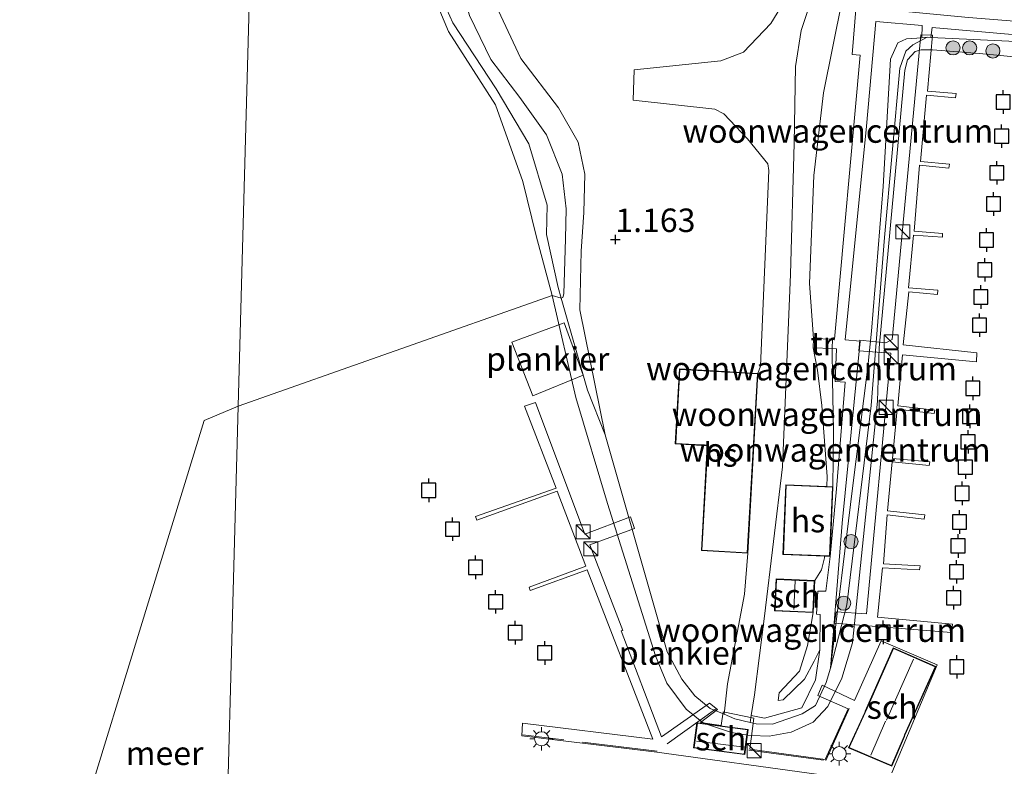
# Model space of a CAD drawing. Units: metres. Extents: x 185750 to 190006, y 499999 to 506251.
# Drawn here: x 187031 to 187135, y 505683 to 505763 of the extents above; entities that cross this region are included whole.
import ezdxf
from ezdxf.enums import TextEntityAlignment as Align

# ---------------------------------------------------------------- set-up
doc = ezdxf.new("R2010")
doc.units = ezdxf.units.M
doc.linetypes.add('IE-TERREINAFSCHEIDING', pattern=[10, 8, -2])
doc.layers.get('0').update_dxf_attribs({"lineweight": 25})
for name, color, linetype, lineweight in [('B-ME-AL-OVERIG-GV-B7', 7, 'BV-GELEIDERAIL', 18), ('B-ME-GR-BOOM-S-B1', 93, 'Continuous', 18), ('B-ME-GW-HOOGTEPUNT-S-B1', 10, 'Continuous', 25), ('B-ME-GW-KRUINLIJN-L-B1', 93, 'Continuous', 18), ('B-ME-GW-TEENLIJN-L-B1', 93, 'Continuous', 18), ('B-ME-IE-GRASLAND-GV-B6', 93, 'Continuous', 18), ('B-ME-IE-GRONDWERKLIJN-GROND_INGERICHT-GV-B6', 253, 'Continuous', 18), ('B-ME-IE-HULPGEOMETRIE-L-B1', 53, 'Continuous', 18), ('B-ME-IE-INRICHTINGSELEMENT-S-B2', 253, 'Continuous', 18), ('B-ME-IE-MEUBILAIR_WEGMEUBILAIR-LICHTMAST-S-B2', 8, 'Continuous', 18), ('B-ME-IE-TERREINAFSCHEIDING-RASTERHEKWERK-L-B1', 8, 'IE-TERREINAFSCHEIDING', 18), ('B-ME-IE-TERREINAFSCHEIDING-RASTERHEKWERK-L-B2', 8, 'IE-TERREINAFSCHEIDING', 18), ('B-ME-KG-KADASTRAAL-DAKRAND-L-B1', 13, 'Continuous', 18), ('B-ME-KG-KADASTRAAL-DAKRAND-L-B2', 13, 'Continuous', 18), ('B-ME-KG-KADASTRAAL-NOKLIJN-L-B1', 13, 'Continuous', 18), ('B-ME-KG-KADASTRAAL-NOKLIJN-L-B2', 13, 'Continuous', 18), ('B-ME-OB-BEKLEDING-GV-B6', 253, 'Continuous', 18), ('B-ME-OB-WATERLIJN-L-B1', 133, 'OB-WATERLIJN', 18), ('B-ME-OG-BEBOUWING-GV-B6', 173, 'Continuous', 18), ('B-ME-OG-BEBOUWING-GV-B7', 173, 'Continuous', 18), ('B-ME-OG-WATER-GV-B6', 153, 'Continuous', 18), ('B-ME-VH-VERH_SOORT-BITUMEN-GV-B6', 8, 'IE-TERREINAFSCHEIDING-NATUURLIJK-HOUTWAL', 18), ('B-ME-VH-VERH_SOORT-TEGELS-GV-B6', 8, 'Continuous', 18), ('B-ME-VV-AFMEERCONSTRUCTIE-S-B1', 10, 'Continuous', 25)]:
    doc.layers.add(name, color=color, linetype=linetype, lineweight=lineweight)
doc.styles.add('NLCS-ISO', font='NLCS-ISO.TTF')
doc.linetypes.add('BV-GELEIDERAIL', pattern='A,10,-3,[108,NLCS.SHX,S=1,R=0,X=0,Y=0],-3', length=16)
doc.linetypes.add('IE-TERREINAFSCHEIDING-NATUURLIJK-HOUTWAL', pattern='A,7,-1.5,[67,NLCS.SHX,S=0.75,R=45,X=0,Y=0],-1.5,7,-1.5,[70,NLCS.SHX,S=0.75,R=0,X=0,Y=0],-1.5', length=20)
doc.linetypes.add('OB-WATERLIJN', pattern='A,10,[32,NLCS.SHX,S=2,R=0,X=0,Y=0],-12', length=22)

# ---------------------------------------------------------------- blocks, each defined once
blk = doc.blocks.new('kast')
blk.add_line((-0.75, -0.75), (0.75, 0.75))
blk.add_lwpolyline([(-0.75, 0.75), (0.75, 0.75), (0.75, -0.75), (-0.75, -0.75)], close=True)
blk = doc.blocks.new('meerpaal')
for p, q in [((-0.75, 0), (-1.25, 0)), ((0.75, 0.75), (-0.75, 0.75)), ((-0.75, 0.75), (-0.75, -0.75)), ((0.75, -0.75), (0.75, 0.75)), ((0.75, 0), (1.25, 0)), ((-0.75, -0.75), (0.75, -0.75))]:
    blk.add_line(p, q)
blk = doc.blocks.new('boom')
blk.add_hatch(color=256).paths.add_polyline_path([(-0.75, 0, 1), (0.75, 0, 1)])
blk.add_circle((0, 0), 0.75)
blk = doc.blocks.new('hoogtepunt')
for p, q in [((-0.5, 0), (0.5, 0)), ((0, 0.5), (0, -0.5))]:
    blk.add_line(p, q)
blk = doc.blocks.new('lantaarnpaal')
for p, q in [((0, 0.75), (0, 1.25)), ((-0.75, 0), (-1.25, 0)), ((-0.88, 0.88), (-0.53, 0.53)), ((0.53, 0.53), (0.88, 0.88)), ((0.75, 0), (1.25, 0)), ((-0.53, -0.53), (-0.88, -0.88)), ((0, -0.75), (0, -1.25)), ((0.53, -0.53), (0.88, -0.88))]:
    blk.add_line(p, q)
blk.add_circle((0, 0), 0.75)

msp = doc.modelspace()

# ---------------------------------------------------------------- linework, layer by layer
at = {"layer": 'B-ME-AL-OVERIG-GV-B7'}
for points in [[(187117.398, 505699.826, 0.541), (187120.64, 505699.599, 0.533), (187123.219, 505727.31, 0.533), (187119.807, 505727.551, 0.592), (187119.93, 505728.703, 0.57), (187122.696, 505728.408, 0.533), (187123.367, 505728.759, 0.533), (187126.399, 505761.158, 0.482), (187127.666, 505761.121, 0.511), (187127.122, 505755.168, 0.548), (187130.18, 505754.947, 0.541), (187130.113, 505754.473, 0.548), (187127.031, 505754.748, 0.526), (187126.376, 505747.688, 0.533), (187129.458, 505747.413, 0.548), (187129.393, 505746.993, 0.548), (187126.286, 505747.321, 0.541), (187125.71, 505740.286, 0.541), (187128.714, 505740.039, 0.548), (187128.704, 505739.67, 0.548), (187125.619, 505739.866, 0.548), (187125.113, 505734.281, 0.548), (187128.221, 505734.005, 0.548), (187128.182, 505733.557, 0.548), (187125.126, 505733.831, 0.548), (187124.539, 505728.196, 0.548), (187132.385, 505727.36, 0.548), (187132.331, 505726.384, 0.548), (187124.455, 505727.142, 0.548), (187123.953, 505721.716, 0.548), (187127.902, 505721.257, 0.548), (187127.839, 505720.915, 0.548), (187123.916, 505721.347, 0.548), (187123.394, 505716.132, 0.548), (187127.372, 505715.752, 0.548), (187127.307, 505715.358, 0.548), (187123.383, 505715.763, 0.548), (187122.861, 505710.548, 0.548), (187126.837, 505710.115, 0.548), (187126.771, 505709.668, 0.548), (187122.823, 505710.127, 0.548), (187122.433, 505704.935, 0.548), (187126.336, 505704.715, 0.548), (187126.27, 505704.268, 0.548), (187122.341, 505704.489, 0.548), (187121.792, 505699.248, 0.548), (187129.774, 505698.513, 0.497), (187129.668, 505697.619, 0.541), (187117.231, 505698.615, 0.563), (187117.398, 505699.826, 0.541)], [(187085.157, 505722.769, 0.121), (187082.946, 505728.486, 0.121), (187088.5, 505730.542, 0.349), (187090.531, 505724.989, 0.371), (187085.157, 505722.769, 0.121)], [(187115.333, 505682.542, 0.509), (187098.367, 505684.903, 0.57), (187083.997, 505686.643, 0.688), (187084.088, 505687.961, 0.644), (187097.932, 505686.289, 0.666), (187090.957, 505704.295, 0.533), (187084.896, 505702.069, 0.555), (187084.775, 505702.442, 0.555), (187090.809, 505704.669, 0.541), (187087.766, 505712.629, 0.533), (187079.224, 505709.551, 0.563), (187079.077, 505709.951, 0.555), (187087.644, 505712.976, 0.533), (187084.28, 505721.685, 0.6), (187085.453, 505722.073, 0.614), (187090.697, 505708.08, 0.555), (187095.558, 505709.919, 0.563), (187095.971, 505708.692, 0.555), (187091.245, 505706.928, 0.519), (187094.73, 505697.846, 0.533), (187094.544, 505697.799, 0.541), (187098.864, 505686.526, 0.644), (187103.96, 505690.102, 0.592), (187104.786, 505689.417, 0.6), (187103.01, 505688.04, 0.637), (187105.203, 505687.73, 0.628)], [(187105.203, 505687.73, 0.628), (187105.386, 505689.162, 0.658), (187108.668, 505688.511, 0.6), (187108.255, 505685.195, 0.497), (187116.253, 505684.117, 0.526), (187118.681, 505689.487, 0.555), (187115.474, 505690.928, 0.57), (187115.929, 505692.024, 0.585), (187119.368, 505690.391, 0.555), (187122.201, 505696.734, 0.555), (187128.156, 505694.19, 0.346), (187123.318, 505682.689, 0.5)]]:
    msp.add_polyline3d(points, dxfattribs=at)
at = {"layer": 'B-ME-GW-KRUINLIJN-L-B1'}
for points in [[(187088.175, 505733.17, 0.251), (187087.861, 505734.289, 0.222), (187086.639, 505739.94, 0.251), (187086.696, 505743.059, 0.212), (187084.736, 505749.564, 0.202), (187081.267, 505755.42, 0.231), (187076.654, 505762.454, 0.241), (187073.173, 505770.286, 0.173), (187068.983, 505777.584, 0.135), (187064.433, 505785.587, 0.038), (187062.412, 505789.979, 0.019), (187060.884, 505795.848, 0.028), (187060.777, 505799.318, 0.057), (187061.668, 505802.516, -0.02), (187062.717, 505805.189, -0.02), (187064.143, 505811.673, -0.2)], [(187115.004, 505728.867, 1.128), (187114.586, 505734.738, 1.263), (187115.024, 505746.2, 1.253), (187116.079, 505755.01, 1.089), (187118.066, 505764.901, 1.05), (187119.463, 505773.303, 1.21)], [(187137.297, 505760.441, 0.531), (187127.487, 505760.894, 0.521), (187127.084, 505760.912, 0.521), (187126.504, 505760.865, 0.519), (187124.895, 505760.733, 0.511), (187123.981, 505760.309, 0.463), (187123.202, 505758.564, 0.444), (187122.426, 505745.032, 0.376), (187121.179, 505729.641, 0.376), (187120.792, 505725.874, 0.589), (187119.124, 505712.68, 0.589), (187116.806, 505693.819, 0.589), (187116.346, 505692.307, 0.55), (187115.234, 505689.844, 0.531), (187113.786, 505688.95, 0.55), (187110.634, 505687.863, 0.618), (187108.903, 505687.914, 0.598), (187108.26, 505688.06, 0.609), (187106.63, 505688.431, 0.637), (187105.494, 505688.918, 0.62), (187104.027, 505689.547, 0.598), (187102.402, 505690.877, 0.569), (187100.998, 505692.651, 0.54), (187099.454, 505695.574, 0.569), (187092.847, 505718.647, 0.531), (187090.15, 505731.934, 0.763), (187090.297, 505738.17, 0.743), (187090.591, 505742.286, 0.792), (187090.709, 505746.339, 0.772), (187089.977, 505749.758, 0.792), (187087.9, 505753.424, 0.801), (187083.892, 505758.637, 0.801), (187081.477, 505763.803, 0.792)], [(187116.427, 505713.148, 1.228), (187116.462, 505714.219, 1.235), (187115.885, 505721.759, 1.255), (187115.44, 505725.516, 1.139), (187114.966, 505727.886, 1.084)], [(187115.133, 505703.129, 1.216), (187115.86, 505704.287, 1.207), (187116.175, 505705.56, 1.178), (187116.18, 505705.724, 1.179)], [(187111.253, 505690.377, 0.77), (187111.347, 505691.207, 0.857), (187113.528, 505693.5, 0.934), (187114.371, 505696.249, 1.021), (187114.98, 505699.733, 1.216)]]:
    msp.add_polyline3d(points, dxfattribs=at)
at = {"layer": 'B-ME-GW-TEENLIJN-L-B1'}
for points in [[(187088.175, 505733.17, 0.251), (187088.35, 505733.234, 0.251), (187088.465, 505733.612, 0.26), (187088.636, 505739.466, 0.357), (187088.729, 505742.653, 0.367), (187088.282, 505746.34, 0.289), (187086.637, 505750.549, 0.28), (187083.771, 505754.515, 0.27), (187080.7, 505758.557, 0.202), (187078.445, 505763.233, 0.27), (187076.966, 505768.407, 0.28), (187074.499, 505775.343, 0.251), (187071.504, 505781.983, 0.222), (187069.632, 505785.574, 0.202), (187067.725, 505790.309, 0.231), (187067.268, 505793.651, 0.212), (187067.494, 505797.839, 0.202), (187069.017, 505810.795, 0.251), (187069.786, 505819.335, 0.251), (187069.955, 505825.119, 0.222), (187069.815, 505831.017, 0.251), (187068.619, 505837.569, 0.241), (187066.565, 505845.568, 0.251), (187062.61, 505862.116, 0.193)], [(187119.463, 505773.303, 1.21), (187120.177, 505773.731, 1.123), (187120.125, 505771.965, 0.897), (187119.876, 505768.239, 0.646), (187119.104, 505759.085, 0.631), (187119.971, 505759.003, 0.607), (187117.238, 505728.802, 0.67), (187117.013, 505728.809, 0.686)], [(187117.074, 505713.121, 0.813), (187117.143, 505719.047, 0.727), (187117.025, 505724.493, 0.717), (187116.975, 505727.828, 0.642)], [(187116.765, 505705.7, 0.784), (187116.333, 505701.999, 0.689), (187115.464, 505702.025, 0.697), (187115.308, 505699.56, 0.681), (187115.7, 505699.52, 0.635), (187115.674, 505695.76, 0.674)], [(187111.253, 505690.377, 0.77), (187111.776, 505690.466, 0.693), (187114.058, 505692.653, 0.683), (187115.085, 505694.564, 0.654), (187115.674, 505695.76, 0.674)]]:
    msp.add_polyline3d(points, dxfattribs=at)
at = {"layer": 'B-ME-IE-GRASLAND-GV-B6'}
for points in [[(187088.175, 505733.17, 0.251), (187087.861, 505734.289, 0.222), (187086.639, 505739.94, 0.251), (187086.696, 505743.059, 0.212), (187084.736, 505749.564, 0.202), (187081.267, 505755.42, 0.231), (187076.654, 505762.454, 0.241), (187073.173, 505770.286, 0.173), (187068.983, 505777.584, 0.135), (187064.433, 505785.587, 0.038), (187062.412, 505789.979, 0.019), (187060.884, 505795.848, 0.028), (187060.777, 505799.318, 0.057), (187061.668, 505802.516, -0.02), (187062.717, 505805.189, -0.02), (187064.143, 505811.673, -0.2), (187064.157, 505817.967, -0.2), (187062.508, 505834.496, -0.2), (187060.212, 505842.786, -0.2), (187057.506, 505854.743, -0.2), (187058.541, 505892.551, 0.209)], [(187063.214, 505875.653, 0.888), (187067.333, 505860.002, 0.927), (187071.643, 505844.969, 0.965), (187073.518, 505834.376, 0.985), (187074.729, 505824.772, 0.985), (187074.598, 505817.912, 1.023), (187072.862, 505803.576, 0.888), (187071.83, 505795.528, 0.734), (187071.745, 505791.44, 0.714), (187072.876, 505787.42, 0.695), (187074.794, 505784.244, 0.666), (187077.423, 505778.135, 0.714), (187079.788, 505771.271, 0.734), (187081.477, 505763.803, 0.792), (187083.892, 505758.637, 0.801), (187087.9, 505753.424, 0.801), (187089.977, 505749.758, 0.792), (187090.709, 505746.339, 0.772), (187090.591, 505742.286, 0.792), (187090.297, 505738.17, 0.743), (187090.15, 505731.934, 0.763), (187092.847, 505718.647, 0.531)], [(187062.61, 505862.116, 0.193), (187066.565, 505845.568, 0.251), (187068.619, 505837.569, 0.241), (187069.815, 505831.017, 0.251), (187069.955, 505825.119, 0.222), (187069.786, 505819.335, 0.251), (187069.017, 505810.795, 0.251), (187067.494, 505797.839, 0.202), (187067.268, 505793.651, 0.212), (187067.725, 505790.309, 0.231), (187069.632, 505785.574, 0.202), (187071.504, 505781.983, 0.222), (187074.499, 505775.343, 0.251), (187076.966, 505768.407, 0.28), (187078.445, 505763.233, 0.27), (187080.7, 505758.557, 0.202), (187083.771, 505754.515, 0.27), (187086.637, 505750.549, 0.28), (187088.282, 505746.34, 0.289), (187088.729, 505742.653, 0.367), (187088.636, 505739.466, 0.357), (187088.465, 505733.612, 0.26), (187088.35, 505733.234, 0.251), (187088.175, 505733.17, 0.251)], [(187073.173, 505770.286, 0.173), (187076.654, 505762.454, 0.241), (187081.267, 505755.42, 0.231), (187084.736, 505749.564, 0.202), (187086.696, 505743.059, 0.212), (187086.639, 505739.94, 0.251), (187087.861, 505734.289, 0.222), (187088.175, 505733.17, 0.251)], [(187088.175, 505733.17, 0.251), (187087.208, 505733.468, -0.2), (187085.532, 505739.811, -0.2), (187084.109, 505745.572, -0.2), (187081.199, 505753.711, -0.2), (187076.216, 505761.539, -0.2), (187074.349, 505765.959, -0.2)], [(187155.891, 505762.955, 0.41), (187158.052, 505762.748, 0.387), (187163.741, 505762.097, 0.49), (187184.284, 505760.179, 0.523), (187205.562, 505758.161, 0.469), (187223.819, 505756.309, 0.447), (187230.867, 505755.664, 0.363), (187230.66, 505754.008, 0.588), (187212.468, 505755.717, 0.658), (187191.534, 505757.676, 0.635), (187172.753, 505759.402, 0.572), (187150.111, 505761.523, 0.572), (187131.465, 505763.021, 0.635), (187125.131, 505763.616, 0.625), (187125.13, 505764.076, 0.613), (187127.121, 505763.921, 0.64), (187128.068, 505765.739, 0.49), (187128.652, 505765.449, 0.588), (187137.209, 505764.889, 0.469), (187150.567, 505763.995, 0.35), (187155.891, 505762.955, 0.41)], [(187092.847, 505718.647, 0.531), (187090.986, 505723.39, 0.365), (187088.175, 505733.17, 0.251), (187088.35, 505733.234, 0.251), (187088.465, 505733.612, 0.26), (187088.636, 505739.466, 0.357), (187088.729, 505742.653, 0.367), (187088.282, 505746.34, 0.289), (187086.637, 505750.549, 0.28), (187083.771, 505754.515, 0.27), (187080.7, 505758.557, 0.202), (187078.445, 505763.233, 0.27)], [(187126.504, 505760.865, 0.519), (187124.895, 505760.733, 0.511), (187123.981, 505760.309, 0.463), (187123.202, 505758.564, 0.444), (187122.426, 505745.032, 0.376), (187121.179, 505729.641, 0.376), (187120.792, 505725.874, 0.589), (187119.124, 505712.68, 0.589), (187116.806, 505693.819, 0.589), (187118.07, 505709.245, 0.55), (187119.982, 505728.61, 0.565), (187118.386, 505728.741, 0.62), (187120.649, 505751.463, 0.589), (187121.62, 505762.604, 0.612), (187126.546, 505762.151, 0.589), (187126.504, 505760.865, 0.519)], [(187186.747, 505755.563, 0.572), (187172.414, 505756.85, 0.511), (187156.784, 505758.208, 0.492), (187137.297, 505760.441, 0.531), (187127.487, 505760.894, 0.521), (187127.602, 505761.957, 0.6), (187149.1, 505760.066, 0.545), (187171.882, 505757.942, 0.561), (187186.8, 505756.58, 0.615), (187186.747, 505755.563, 0.572)], [(187116.806, 505693.819, 0.589), (187119.124, 505712.68, 0.589), (187120.792, 505725.874, 0.589), (187121.179, 505729.641, 0.376), (187122.426, 505745.032, 0.376), (187123.202, 505758.564, 0.444), (187123.981, 505760.309, 0.463), (187124.895, 505760.733, 0.511), (187126.504, 505760.865, 0.519), (187127.084, 505760.912, 0.521), (187125.573, 505760.117, 0.225), (187124.836, 505759.422, 0.111), (187124.195, 505757.624, 0.061), (187122.57, 505739.632, 0.061), (187121.152, 505721.762, 0.14), (187118.538, 505700.575, 0.104), (187116.806, 505693.819, 0.589)]]:
    msp.add_polyline3d(points, dxfattribs=at)
at = {"layer": 'B-ME-IE-GRONDWERKLIJN-GROND_INGERICHT-GV-B6'}
for points in [[(187117.013, 505728.809, 0.686), (187115.004, 505728.867, 1.128), (187114.586, 505734.738, 1.263), (187115.024, 505746.2, 1.253), (187116.079, 505755.01, 1.089), (187118.066, 505764.901, 1.05), (187119.463, 505773.303, 1.21), (187120.177, 505773.731, 1.123), (187120.125, 505771.965, 0.897), (187119.876, 505768.239, 0.646), (187119.104, 505759.085, 0.631), (187119.971, 505759.003, 0.607), (187117.238, 505728.802, 0.67), (187117.013, 505728.809, 0.686)], [(187114.138, 505768.422, 1.242), (187110.48, 505762.36, 1.267), (187107.551, 505759.33, 1.284), (187105.142, 505758.393, 1.31), (187095.952, 505757.44, 1.174), (187095.828, 505754.236, 1.165), (187104.533, 505753.249, 1.259), (187105.466, 505752.764, 1.293), (187107.985, 505750.125, 1.31), (187110.167, 505747.466, 1.319), (187110.269, 505746.76, 1.302), (187109.386, 505725.927, 1.404), (187109.089, 505725.172, 1.378), (187100.76, 505725.643, 1.378), (187100.309, 505717.666, 1.378), (187103.719, 505717.474, 1.378), (187103.089, 505706.324, 1.378), (187108.009, 505706.047, 1.378), (187107.668, 505701.681, 1.19), (187105.863, 505692.144, 1.046), (187105.494, 505688.918, 0.62), (187104.027, 505689.547, 0.598), (187102.402, 505690.877, 0.569), (187100.998, 505692.651, 0.54), (187099.454, 505695.574, 0.569), (187092.847, 505718.647, 0.531), (187090.15, 505731.934, 0.763), (187090.297, 505738.17, 0.743), (187090.591, 505742.286, 0.792), (187090.709, 505746.339, 0.772), (187089.977, 505749.758, 0.792), (187087.9, 505753.424, 0.801), (187083.892, 505758.637, 0.801), (187081.477, 505763.803, 0.792)], [(187115.004, 505728.867, 1.128), (187114.966, 505727.886, 1.084), (187115.44, 505725.516, 1.139), (187115.885, 505721.759, 1.255), (187116.462, 505714.219, 1.235), (187116.427, 505713.148, 1.228), (187112.063, 505713.329, 1.216), (187111.754, 505705.909, 1.216), (187116.18, 505705.724, 1.179), (187116.175, 505705.56, 1.178), (187115.86, 505704.287, 1.207), (187115.133, 505703.129, 1.216), (187111.03, 505703.315, 1.216), (187110.876, 505699.918, 1.216), (187114.98, 505699.733, 1.216), (187114.371, 505696.249, 1.021), (187113.528, 505693.5, 0.934), (187111.347, 505691.207, 0.857), (187111.253, 505690.377, 0.77), (187111.776, 505690.466, 0.693), (187114.058, 505692.653, 0.683), (187115.085, 505694.564, 0.654), (187115.674, 505695.76, 0.674), (187115.235, 505692.584, 0.606), (187113.761, 505689.611, 0.606), (187109.812, 505688.513, 0.712), (187108.373, 505688.775, 0.706), (187108.722, 505690.975, 1.005), (187109.791, 505699.342, 1.175), (187111.72, 505715.228, 1.295), (187112.563, 505735.726, 1.286), (187112.938, 505749.611, 1.227), (187113.085, 505757.791, 1.235), (187113.685, 505761.622, 1.218), (187114.588, 505764.283, 1.192)], [(187118.066, 505764.901, 1.05), (187116.079, 505755.01, 1.089), (187115.024, 505746.2, 1.253), (187114.586, 505734.738, 1.263), (187115.004, 505728.867, 1.128)], [(187116.975, 505727.828, 0.642), (187117.025, 505724.493, 0.717), (187117.143, 505719.047, 0.727), (187117.074, 505713.121, 0.813), (187116.427, 505713.148, 1.228), (187116.462, 505714.219, 1.235), (187115.885, 505721.759, 1.255), (187115.44, 505725.516, 1.139), (187114.966, 505727.886, 1.084), (187116.975, 505727.828, 0.642)], [(187116.765, 505705.7, 0.784), (187117.074, 505713.121, 0.813), (187117.143, 505719.047, 0.727), (187117.025, 505724.493, 0.717), (187116.975, 505727.828, 0.642), (187117.451, 505727.786, 0.674), (187117.321, 505724.31, 0.721), (187118.386, 505724.25, 0.689), (187117.465, 505712.883, 0.658), (187116.765, 505705.7, 0.784)], [(187116.765, 505705.7, 0.784), (187116.333, 505701.999, 0.689), (187115.464, 505702.025, 0.697), (187115.308, 505699.56, 0.681), (187115.7, 505699.52, 0.635), (187115.674, 505695.76, 0.674), (187115.085, 505694.564, 0.654), (187114.058, 505692.653, 0.683), (187111.776, 505690.466, 0.693), (187111.253, 505690.377, 0.77), (187111.347, 505691.207, 0.857), (187113.528, 505693.5, 0.934), (187114.371, 505696.249, 1.021), (187114.98, 505699.733, 1.216), (187115.133, 505703.129, 1.216), (187115.86, 505704.287, 1.207), (187116.175, 505705.56, 1.178), (187116.18, 505705.724, 1.179), (187116.765, 505705.7, 0.784)]]:
    msp.add_polyline3d(points, dxfattribs=at)
at = {"layer": 'B-ME-IE-HULPGEOMETRIE-L-B1'}
msp.add_polyline3d([(187048.626, 505530.459, -0.2), (187051.739, 505644.143, -0.2), (187051.817, 505646.976, 0.627), (187051.99, 505653.312, 0.618), (187052.022, 505654.479, 0.11), (187052.036, 505654.973, -0.2), (187053.862, 505721.685, -0.2), (187057.506, 505854.743, -0.2), (187058.541, 505892.551, 0.209), (187058.569, 505893.587, 0.447)], dxfattribs=at)
at = {"layer": 'B-ME-IE-TERREINAFSCHEIDING-RASTERHEKWERK-L-B1'}
msp.add_polyline3d([(187115.674, 505695.76, 0.674), (187115.235, 505692.584, 0.606), (187113.761, 505689.611, 0.606), (187109.812, 505688.513, 0.712), (187108.373, 505688.775, 0.706)], dxfattribs=at)
at = {"layer": 'B-ME-IE-TERREINAFSCHEIDING-RASTERHEKWERK-L-B2'}
for p, q in [((187099.447, 505685.769, 0.573), (187104.602, 505689.477, 0.588)), ((187098.38, 505685.002, 0.569), (187084.103, 505686.731, 0.687))]:
    msp.add_line(p, q, dxfattribs=at)
msp.add_polyline3d([(187108.143, 505685.11, 0.497), (187116.313, 505684.008, 0.526), (187118.813, 505689.537, 0.555)], dxfattribs=at)
at = {"layer": 'B-ME-KG-KADASTRAAL-DAKRAND-L-B1'}
for points in [[(187109.036, 505725.125, 4.23), (187107.962, 505706.099, 4.238), (187103.142, 505706.372, 4.238), (187103.772, 505717.521, 4.221), (187100.362, 505717.713, 4.247), (187100.807, 505725.59, 4.246), (187109.036, 505725.125, 4.23)], [(187111.806, 505705.957, 4.187), (187112.111, 505713.277, 4.17), (187117.022, 505713.073, 4.179), (187116.717, 505705.752, 4.196), (187111.806, 505705.957, 4.187)], [(187110.928, 505699.966, 3.081), (187114.932, 505699.785, 3.072), (187115.081, 505703.082, 3.09), (187111.077, 505703.263, 3.098), (187110.928, 505699.966, 3.081)]]:
    msp.add_polyline3d(points, dxfattribs=at)
at = {"layer": 'B-ME-KG-KADASTRAAL-DAKRAND-L-B2'}
for points in [[(187127.947, 505693.975, 3.745), (187124.685, 505686.729, 3.745), (187124.626, 505686.591, 5.69), (187123.29, 505683.467, 5.69), (187118.8, 505685.388, 5.668), (187120.491, 505689.105, 5.668), (187120.552, 505689.242, 3.648), (187123.511, 505695.929, 3.656), (187127.947, 505693.975, 3.745)], [(187102.657, 505687.966, 2.371), (187107.994, 505687.259, 2.395), (187107.652, 505684.69, 2.731), (187102.315, 505685.398, 2.707), (187102.657, 505687.966, 2.371)]]:
    msp.add_polyline3d(points, dxfattribs=at)
at = {"layer": 'B-ME-KG-KADASTRAAL-NOKLIJN-L-B1'}
msp.add_line((187113.066, 505703.112, 3.615), (187112.905, 505700.066, 3.675), dxfattribs=at)
at = {"layer": 'B-ME-KG-KADASTRAAL-NOKLIJN-L-B2'}
for p, q in [((187125.636, 505694.764, 4.081), (187122.78, 505688.304, 4.08)), ((187122.648, 505688.171, 6.098), (187121.089, 505684.588, 6.145)), ((187107.664, 505685.407, 2.913), (187102.576, 505686.066, 2.896))]:
    msp.add_line(p, q, dxfattribs=at)
at = {"layer": 'B-ME-OB-BEKLEDING-GV-B6'}
for points in [[(187159.257, 505756.645, -0.2), (187132.663, 505759.181, -0.2), (187127.666, 505759.563, -0.2), (187126.448, 505759.565, -0.2), (187125.799, 505759.381, -0.2), (187124.996, 505758.524, -0.2), (187124.727, 505757.416, -0.2), (187122.003, 505727.883, -0.2), (187121.804, 505722.204, -0.2), (187119.159, 505696.527, -0.2), (187118.034, 505692.77, -0.2), (187116.524, 505689.734, -0.2), (187114.987, 505688.087, -0.2), (187112.62, 505687.006, -0.2), (187110.307, 505686.599, -0.2), (187108.414, 505686.655, -0.2), (187108.02, 505686.694, -0.2), (187106.283, 505686.99, -0.2), (187103.31, 505687.98, -0.2), (187101.457, 505689.463, -0.2), (187099.405, 505692.231, -0.2), (187098.204, 505695.142, -0.2), (187093.093, 505711.333, -0.2), (187089.733, 505722.598, -0.2), (187087.208, 505733.468, -0.2), (187088.175, 505733.17, 0.251), (187090.986, 505723.39, 0.365), (187092.847, 505718.647, 0.531), (187099.454, 505695.574, 0.569), (187100.998, 505692.651, 0.54), (187102.402, 505690.877, 0.569), (187104.027, 505689.547, 0.598), (187105.494, 505688.918, 0.62), (187106.63, 505688.431, 0.637), (187108.26, 505688.06, 0.609), (187108.903, 505687.914, 0.598), (187110.634, 505687.863, 0.618), (187113.786, 505688.95, 0.55), (187115.234, 505689.844, 0.531), (187116.346, 505692.307, 0.55), (187116.806, 505693.819, 0.589), (187118.538, 505700.575, 0.104), (187121.152, 505721.762, 0.14), (187122.57, 505739.632, 0.061), (187124.195, 505757.624, 0.061), (187124.836, 505759.422, 0.111), (187125.573, 505760.117, 0.225), (187127.084, 505760.912, 0.521), (187127.487, 505760.894, 0.521)], [(187127.487, 505760.894, 0.521), (187137.297, 505760.441, 0.531), (187156.784, 505758.208, 0.492), (187172.414, 505756.85, 0.511), (187186.747, 505755.563, 0.572), (187187.722, 505755.475, 0.576), (187190.705, 505755.207, 0.589), (187214.228, 505752.851, 0.575), (187214.937, 505752.801, 0.56), (187215.289, 505752.771, 0.559), (187229.807, 505751.535, 0.54), (187230.427, 505751.402, 0.534), (187232.425, 505750.973, 0.511)]]:
    msp.add_polyline3d(points, dxfattribs=at)
at = {"layer": 'B-ME-OB-WATERLIJN-L-B1'}
for points in [[(187057.506, 505854.743, -0.2), (187060.212, 505842.786, -0.2), (187062.508, 505834.496, -0.2), (187064.157, 505817.967, -0.2), (187064.143, 505811.673, -0.2), (187062.351, 505805.938, -0.2), (187060.019, 505801.403, -0.2), (187059.848, 505797.855, -0.2), (187060.388, 505793.169, -0.2), (187061.861, 505787.982, -0.2), (187066.09, 505779.838, -0.2), (187070.767, 505771.952, -0.2), (187074.349, 505765.959, -0.2), (187076.216, 505761.539, -0.2), (187081.199, 505753.711, -0.2), (187084.109, 505745.572, -0.2), (187085.532, 505739.811, -0.2), (187087.208, 505733.468, -0.2)], [(187159.257, 505756.645, -0.2), (187132.663, 505759.181, -0.2), (187127.666, 505759.563, -0.2), (187126.448, 505759.565, -0.2), (187125.799, 505759.381, -0.2), (187124.996, 505758.524, -0.2), (187124.727, 505757.416, -0.2), (187122.003, 505727.883, -0.2), (187121.804, 505722.204, -0.2), (187119.159, 505696.527, -0.2), (187118.034, 505692.77, -0.2), (187116.524, 505689.734, -0.2), (187114.987, 505688.087, -0.2), (187112.62, 505687.006, -0.2), (187110.307, 505686.599, -0.2), (187108.414, 505686.655, -0.2), (187108.02, 505686.694, -0.2), (187106.283, 505686.99, -0.2), (187103.31, 505687.98, -0.2), (187101.457, 505689.463, -0.2), (187099.405, 505692.231, -0.2), (187098.204, 505695.142, -0.2), (187093.093, 505711.333, -0.2), (187089.733, 505722.598, -0.2), (187087.208, 505733.468, -0.2)]]:
    msp.add_polyline3d(points, dxfattribs=at)
at = {"layer": 'B-ME-OG-BEBOUWING-GV-B6'}
for points in [[(187117.013, 505728.809, 0.686), (187116.975, 505727.828, 0.642), (187114.966, 505727.886, 1.084), (187115.004, 505728.867, 1.128), (187117.013, 505728.809, 0.686)], [(187109.089, 505725.172, 1.378), (187108.009, 505706.047, 1.378), (187103.089, 505706.324, 1.378), (187103.719, 505717.474, 1.378), (187100.309, 505717.666, 1.378), (187100.76, 505725.643, 1.378), (187109.089, 505725.172, 1.378)], [(187116.427, 505713.148, 1.228), (187117.074, 505713.121, 0.813), (187116.765, 505705.7, 0.784), (187116.18, 505705.724, 1.179), (187111.754, 505705.909, 1.216), (187112.063, 505713.329, 1.216), (187116.427, 505713.148, 1.228)], [(187115.133, 505703.129, 1.216), (187114.98, 505699.733, 1.216), (187110.876, 505699.918, 1.216), (187111.03, 505703.315, 1.216), (187115.133, 505703.129, 1.216)]]:
    msp.add_polyline3d(points, dxfattribs=at)
at = {"layer": 'B-ME-OG-BEBOUWING-GV-B7'}
for points in [[(187128.013, 505693.999, 0.401), (187124.731, 505686.71, 0.401), (187124.672, 505686.572, 0.401), (187123.317, 505683.402, 0.401), (187118.733, 505685.363, 0.401), (187120.445, 505689.124, 0.401), (187120.506, 505689.261, 0.401), (187123.485, 505695.995, 0.401), (187128.013, 505693.999, 0.401)], [(187102.614, 505688.022, 0.581), (187108.05, 505687.301, 0.581), (187107.695, 505684.635, 0.581), (187102.259, 505685.355, 0.581), (187102.614, 505688.022, 0.581)]]:
    msp.add_polyline3d(points, dxfattribs=at)
at = {"layer": 'B-ME-OG-WATER-GV-B6'}
for points in [[(187054.786, 505860.827, -0.2), (187057.506, 505854.743, -0.2), (187053.862, 505721.685, -0.2), (187050.222, 505720.168, -0.2), (187030.856, 505657.01, -0.2), (187030.638, 505656.103, -0.2), (187030.622, 505655.351, -0.2), (187030.683, 505654.517, -0.2), (187030.979, 505653.599, -0.2), (187031.512, 505652.596, -0.2), (187032.209, 505651.828, -0.2), (187033.184, 505651.093, -0.2), (187034.517, 505650.469, -0.2), (187038.056, 505649.162, -0.2), (187051.739, 505644.143, -0.2), (187048.626, 505530.459, -0.2)], [(187064.143, 505811.673, -0.2), (187062.351, 505805.938, -0.2), (187060.019, 505801.403, -0.2), (187059.848, 505797.855, -0.2), (187060.388, 505793.169, -0.2), (187061.861, 505787.982, -0.2), (187066.09, 505779.838, -0.2), (187070.767, 505771.952, -0.2), (187074.349, 505765.959, -0.2), (187076.216, 505761.539, -0.2), (187081.199, 505753.711, -0.2), (187084.109, 505745.572, -0.2), (187085.532, 505739.811, -0.2), (187087.208, 505733.468, -0.2), (187053.862, 505721.685, -0.2), (187057.506, 505854.743, -0.2), (187060.212, 505842.786, -0.2), (187062.508, 505834.496, -0.2), (187064.157, 505817.967, -0.2), (187064.143, 505811.673, -0.2)], [(187052.036, 505654.973, -0.2), (187053.862, 505721.685, -0.2), (187087.208, 505733.468, -0.2), (187089.733, 505722.598, -0.2), (187093.093, 505711.333, -0.2), (187098.204, 505695.142, -0.2), (187099.405, 505692.231, -0.2), (187101.457, 505689.463, -0.2), (187103.31, 505687.98, -0.2), (187106.283, 505686.99, -0.2), (187108.02, 505686.694, -0.2), (187108.414, 505686.655, -0.2), (187110.307, 505686.599, -0.2), (187112.62, 505687.006, -0.2), (187114.987, 505688.087, -0.2), (187116.524, 505689.734, -0.2), (187118.034, 505692.77, -0.2), (187119.159, 505696.527, -0.2), (187121.804, 505722.204, -0.2), (187122.003, 505727.883, -0.2), (187124.727, 505757.416, -0.2), (187124.996, 505758.524, -0.2), (187125.799, 505759.381, -0.2), (187126.448, 505759.565, -0.2), (187127.666, 505759.563, -0.2), (187132.663, 505759.181, -0.2), (187159.257, 505756.645, -0.2)], [(187052.036, 505654.973, -0.2), (187038.885, 505659.806, -0.2), (187037.193, 505660.359, -0.2), (187035.971, 505660.663, -0.2), (187035.021, 505660.724, -0.2), (187034.464, 505660.617, -0.2), (187033.864, 505660.392, -0.2), (187033.022, 505659.935, -0.2), (187032.376, 505659.395, -0.2), (187031.767, 505658.774, -0.2), (187031.233, 505657.914, -0.2), (187030.856, 505657.01, -0.2), (187050.222, 505720.168, -0.2), (187053.862, 505721.685, -0.2), (187052.036, 505654.973, -0.2)]]:
    msp.add_polyline3d(points, dxfattribs=at)
at = {"layer": 'B-ME-VH-VERH_SOORT-BITUMEN-GV-B6'}
msp.add_polyline3d([(187114.588, 505764.283, 1.192), (187113.685, 505761.622, 1.218), (187113.085, 505757.791, 1.235), (187112.938, 505749.611, 1.227), (187112.563, 505735.726, 1.286), (187111.72, 505715.228, 1.295), (187109.791, 505699.342, 1.175), (187108.722, 505690.975, 1.005), (187108.373, 505688.775, 0.706), (187108.26, 505688.06, 0.609), (187106.63, 505688.431, 0.637), (187105.494, 505688.918, 0.62), (187105.863, 505692.144, 1.046), (187107.668, 505701.681, 1.19), (187108.009, 505706.047, 1.378), (187109.089, 505725.172, 1.378), (187109.386, 505725.927, 1.404), (187110.269, 505746.76, 1.302), (187110.167, 505747.466, 1.319), (187107.985, 505750.125, 1.31), (187105.466, 505752.764, 1.293), (187104.533, 505753.249, 1.259), (187095.828, 505754.236, 1.165), (187095.952, 505757.44, 1.174), (187105.142, 505758.393, 1.31), (187107.551, 505759.33, 1.284), (187110.48, 505762.36, 1.267), (187114.138, 505768.422, 1.242)], dxfattribs=at)
at = {"layer": 'B-ME-VH-VERH_SOORT-TEGELS-GV-B6'}
for points in [[(187149.1, 505760.066, 0.545), (187127.602, 505761.957, 0.6), (187127.487, 505760.894, 0.521), (187127.084, 505760.912, 0.521), (187126.504, 505760.865, 0.519), (187126.546, 505762.151, 0.589), (187121.62, 505762.604, 0.612), (187120.649, 505751.463, 0.589), (187118.386, 505728.741, 0.62), (187119.982, 505728.61, 0.565), (187118.07, 505709.245, 0.55), (187116.806, 505693.819, 0.589), (187116.346, 505692.307, 0.55), (187115.234, 505689.844, 0.531), (187113.786, 505688.95, 0.55), (187110.634, 505687.863, 0.618), (187108.903, 505687.914, 0.598), (187108.26, 505688.06, 0.609), (187108.373, 505688.775, 0.706), (187109.812, 505688.513, 0.712), (187113.761, 505689.611, 0.606), (187115.235, 505692.584, 0.606), (187115.674, 505695.76, 0.674), (187115.7, 505699.52, 0.635), (187115.308, 505699.56, 0.681), (187115.464, 505702.025, 0.697), (187116.333, 505701.999, 0.689), (187116.765, 505705.7, 0.784), (187117.465, 505712.883, 0.658), (187118.386, 505724.25, 0.689), (187117.321, 505724.31, 0.721), (187117.451, 505727.786, 0.674), (187116.975, 505727.828, 0.642), (187117.013, 505728.809, 0.686), (187117.238, 505728.802, 0.67), (187119.971, 505759.003, 0.607), (187119.104, 505759.085, 0.631), (187119.876, 505768.239, 0.646)], [(187125.131, 505763.616, 0.625), (187131.465, 505763.021, 0.635), (187150.111, 505761.523, 0.572)]]:
    msp.add_polyline3d(points, dxfattribs=at)

# ---------------------------------------------------------------- block references
at = {"layer": 'B-ME-GR-BOOM-S-B1', "rotation": 90}
for p in [(187129.84, 505759.783, 0.179), (187131.606, 505759.782, 0.2), (187134.078, 505759.454, 0.193), (187118.994, 505707.286, 0.272), (187118.214, 505700.733, 0.343)]:
    msp.add_blockref('boom', p, dxfattribs=at)
at = {"layer": 'B-ME-GW-HOOGTEPUNT-S-B1', "rotation": 90}
msp.add_blockref('hoogtepunt', (187093.94, 505739.416, 1.163), dxfattribs=at)
msp.add_blockref('hoogtepunt', (187093.94, 505739.416, 1.163), dxfattribs=at)
at = {"layer": 'B-ME-IE-INRICHTINGSELEMENT-S-B2', "rotation": 90}
for p in [(187124.51, 505740.219, 0.536), (187123.266, 505728.534, 0.504), (187123.264, 505726.928, 0.572), (187122.721, 505721.557, 0.542), (187090.529, 505708.311, 0.536), (187091.335, 505706.507, 0.554), (187108.693, 505685.054, 0.668)]:
    msp.add_blockref('kast', p, dxfattribs=at)
at = {"layer": 'B-ME-IE-MEUBILAIR_WEGMEUBILAIR-LICHTMAST-S-B2', "rotation": 90}
for p in [(187086.107, 505686.31, 0.667), (187117.74, 505684.726, 0.512)]:
    msp.add_blockref('lantaarnpaal', p, dxfattribs=at)
at = {"layer": 'B-ME-VV-AFMEERCONSTRUCTIE-S-B1', "rotation": 90}
for p in [(187135.165, 505754.029, 1.225), (187135.002, 505750.389, 1.188), (187134.489, 505746.493, 1.172), (187134.146, 505743.181, 1.172), (187133.388, 505739.349, 1.257), (187133.22, 505736.183, 1.235), (187132.794, 505733.291, 1.241), (187132.65, 505730.296, 1.251), (187131.941, 505723.577, 0.791), (187131.607, 505720.606, 0.802), (187131.433, 505717.897, 0.796), (187131.146, 505715.19, 0.807), (187074.102, 505712.736, 1.394), (187130.818, 505712.409, 0.855), (187130.52, 505709.361, 0.823), (187076.62, 505708.599, 1.394), (187130.37, 505706.822, 0.828), (187079.064, 505704.541, 1.389), (187130.195, 505704.074, 0.807), (187129.905, 505701.311, 0.828), (187081.216, 505700.871, 1.378), (187083.285, 505697.603, 1.489), (187122.394, 505697.638, 1.685), (187086.43, 505695.442, 1.579), (187130.242, 505693.973, 1.669)]:
    msp.add_blockref('meerpaal', p, dxfattribs=at)

# ---------------------------------------------------------------- texts
at = {"layer": 'B-ME-AL-OVERIG-GV-B7', "ltscale": 0.2, "style": 'NLCS-ISO'}
for p in [(187086.7538, 505726.6995), (187100.8622, 505695.4382)]:
    msp.add_text('plankier', height=2.5, dxfattribs=at).set_placement(p, align=Align.MIDDLE_CENTER)
at = {"layer": 'B-ME-GW-HOOGTEPUNT-S-B1', "ltscale": 0.2, "style": 'NLCS-ISO'}
msp.add_text('1.163', height=2.5, dxfattribs=at).set_placement((187093.94, 505739.416, 1.163), align=Align.BOTTOM_LEFT)
msp.add_text('1.163', height=2.5, dxfattribs=at).set_placement((187093.94, 505739.416, 1.163), align=Align.BOTTOM_LEFT)
at = {"layer": 'B-ME-IE-GRONDWERKLIJN-GROND_INGERICHT-GV-B6', "ltscale": 0.2, "style": 'NLCS-ISO'}
for p in [(187117.5933, 505750.9411), (187113.7291, 505725.671), (187116.4603, 505720.817), (187117.3111, 505717.03), (187114.7006, 505697.8641)]:
    msp.add_text('woonwagencentrum', height=2.5, dxfattribs=at).set_placement(p, align=Align.MIDDLE_CENTER)
at = {"layer": 'B-ME-OG-BEBOUWING-GV-B6', "ltscale": 0.2, "style": 'NLCS-ISO'}
for s, p in [('tr', (187115.9895, 505728.3475)), ('hs', (187105.1156, 505716.4978)), ('hs', (187114.4141, 505709.5147)), ('sch', (187113.0046, 505701.5236))]:
    msp.add_text(s, height=2.5, dxfattribs=at).set_placement(p, align=Align.MIDDLE_CENTER)
at = {"layer": 'B-ME-OG-BEBOUWING-GV-B7', "ltscale": 0.2, "style": 'NLCS-ISO'}
for p in [(187123.3776, 505689.6867), (187105.1543, 505686.3283)]:
    msp.add_text('sch', height=2.5, dxfattribs=at).set_placement(p, align=Align.MIDDLE_CENTER)
at = {"layer": 'B-ME-OG-WATER-GV-B6', "ltscale": 0.2, "style": 'NLCS-ISO'}
msp.add_text('meer', height=2.5, dxfattribs=at).set_placement((187046.0286, 505684.7798), align=Align.MIDDLE_CENTER)

doc.saveas('drawing.dxf')
